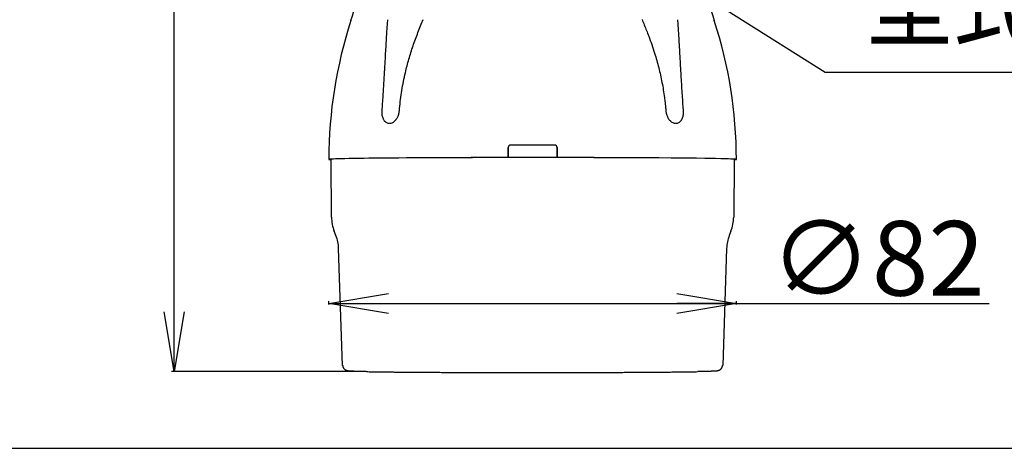
# Model space of a CAD drawing. Extents: x -1010 to 962, y -973 to 430.
# Drawn here: x -735 to -537, y -973 to -886 of the extents above; entities that cross this region are included whole.
import ezdxf

# ---------------------------------------------------------------- set-up
doc = ezdxf.new("R2010")
doc.units = 0
doc.linetypes.add('NON_PLOTING', pattern=[0])
doc.layers.get('0').update_dxf_attribs({"linetype": 'CONTINUOUS'})
doc.layers.get('DEFPOINTS').update_dxf_attribs({"linetype": 'CONTINUOUS'})
doc.layers.add('LY_1', color=7, linetype='CONTINUOUS')
doc.styles.add('MX_DIMTXSTY_5', font='txt.shx', dxfattribs={"width": 1.1, "bigfont": 'extfont.shx'})
doc.styles.add('MX_NOTE_STANDARD', font='txt.shx', dxfattribs={"bigfont": 'extfont.shx'})
doc.dimstyles.new('MXDIMSTYLE', dxfattribs={"dimtxt": 3.200000047683715, "dimasz": 2.5, "dimexe": 0.5, "dimexo": 1, "dimgap": 1.600000023841857, "dimtad": 1, "dimdsep": 46, "dimtxsty": 'MX_NOTE_STANDARD', "dimblk1": 'OPEN30', "dimblk2": 'OPEN30', "dimsah": 1, "dimcen": 2.5, "dimadec": 0, "dimazin": 0, "dimtfac": 1, "dimtmove": 0, "dimatfit": 3, "dimldrblk": 'OPEN30', "dimfxl": 1, "dimtzin": 0, "dimarcsym": 0})

# ---------------------------------------------------------------- blocks, each defined once
blk = doc.blocks.new('_OPEN')
at = {"color": 0, "linetype": 'ByBlock', "lineweight": -2}
for p, q in [((-1, 0.166667), (0, 0)), ((0, 0), (-1, -0.166667)), ((0, 0), (-1, 0))]:
    blk.add_line(p, q, dxfattribs=at)
blk = doc.blocks.new('*D9')
at = {"color": 255, "linetype": 'Continuous', "transparency": 16777216}
for p, q in [((-668.9510113832807, -662.7687065131968), (-704.2952191469526, -662.7687065131968)), ((-703.7952191469526, -957.1421162374965), (-703.7952191469526, -662.7687065131968)), ((-667.7092129824018, -957.1421162374965), (-704.2952191469526, -957.1421162374965))]:
    blk.add_line(p, q, dxfattribs=at)
at = {"layer": 'DEFPOINTS', "color": 0, "linetype": 'Continuous', "transparency": 16777216}
for p in [(-703.7952191469526, -662.7687065131968), (-667.9510113832807, -662.7687065131968), (-666.7092129824018, -957.1421162374965)]:
    blk.add_point(p, dxfattribs=at)
at = {"color": 255, "linetype": 'Continuous', "transparency": 16777216, "xscale": 12, "yscale": 12, "zscale": 12}
for p, rotation in [((-703.7952191469526, -662.7687065131968), 90), ((-703.7952191469526, -957.1421162374965), 270)]:
    blk.add_blockref('_OPEN', p, dxfattribs=dict(at, rotation=rotation))
at = {"color": 255, "linetype": 'Continuous', "transparency": 16777216, "insert": (-712.8952191707943, -809.9554096945276), "char_height": 15, "attachment_point": 5, "rotation": 90, "line_spacing_factor": 1.000000023841858, "style": 'MX_DIMTXSTY_5'}
blk.add_mtext('\\A1;300', dxfattribs=at)
blk = doc.blocks.new('_OPEN30')
at = {"color": 0, "linetype": 'ByBlock', "lineweight": -2}
for p, q in [((-1, 0.267949), (0, 0)), ((0, 0), (-1, -0.267949)), ((0, 0), (-1, 0))]:
    blk.add_line(p, q, dxfattribs=at)
blk = doc.blocks.new('*D10')
at = {"color": 255, "linetype": 'Continuous', "transparency": 16777216}
for p, q in [((-672.651009821326, -943.6405020486121), (-672.651009821326, -942.961411071897)), ((-590.6510094897535, -943.6405173074012), (-590.6510094897535, -942.961411071897)), ((-672.651009821326, -943.4614110718971), (-590.6510094897535, -943.4614110718971)), ((-590.6510094897535, -943.4614110718971), (-539.7596671814031, -943.4614110718971))]:
    blk.add_line(p, q, dxfattribs=at)
at = {"layer": 'DEFPOINTS', "color": 0, "linetype": 'Continuous', "transparency": 16777216}
for p in [(-672.651009821326, -944.6405020486123), (-590.6510094897535, -943.4614110718971), (-590.6510094897535, -944.6405173074012)]:
    blk.add_point(p, dxfattribs=at)
at = {"color": 255, "linetype": 'Continuous', "transparency": 16777216, "xscale": 12, "yscale": 12, "zscale": 12, "rotation": 180}
blk.add_blockref('_OPEN', (-672.651009821326, -943.4614110718971), dxfattribs=at)
at = {"color": 255, "linetype": 'Continuous', "transparency": 16777216, "xscale": 12, "yscale": 12, "zscale": 12}
blk.add_blockref('_OPEN', (-590.6510094897535, -943.4614110718971), dxfattribs=at)
at = {"color": 255, "linetype": 'Continuous', "transparency": 16777216, "insert": (-562.2506649726934, -934.3614110480553), "char_height": 15, "attachment_point": 5, "line_spacing_factor": 1.000000023841858}
blk.add_mtext('\\A1;∅82', dxfattribs=at)

msp = doc.modelspace()

# ---------------------------------------------------------------- linework, layer by layer
at = {"layer": 'DEFPOINTS', "color": 162, "linetype": 'NON_PLOTING'}
for p, q in [((-636.5744011972569, -912.0605057599304), (-636.5709058373327, -912.06749621361)), ((-636.0714682017283, -911.5664476793382), (-636.0748097732144, -911.559764790828)), ((-627.2272095378725, -911.559764790828), (-627.2305511093585, -911.5664476793382)), ((-626.7311134737615, -912.06749621361), (-626.7276181138299, -912.0605057599304))]:
    msp.add_line(p, q, dxfattribs=at)
at = {"layer": 'LY_1', "color": 162, "linetype": 'Continuous'}
for p, q in [((-636.5746009562866, -914.0836395434225), (-636.5744011972569, -912.0605057599304)), ((-636.5709058373327, -912.06749621361), (-636.570751025502, -914.0874893276114)), ((-626.7311134737615, -912.06749621361), (-626.7312682855849, -914.0874893276114)), ((-626.7274183548074, -914.0836395434225), (-626.7276181138299, -912.0605057599304)), ((-672.1110952932363, -926.0710067178143), (-672.2126113196359, -914.4388652533953)), ((-636.5746009562866, -914.0836395434225), (-636.570751025502, -914.0874893276114)), ((-626.7274183548074, -914.0836395434225), (-626.7312682855849, -914.0874893276114)), ((-591.0894079914583, -914.4388652533953), (-591.1909240178506, -926.0710067178143)), ((-671.229838723259, -929.7675822585798), (-671.5652635536248, -928.9068056601891)), ((-591.7367557574693, -928.9068056601891), (-592.0721805878351, -929.7675822585798)), ((-669.8980027589282, -955.9469547371399), (-670.6886669605742, -932.4024766034408)), ((-592.6133523505127, -932.4024766034408), (-593.4040165521659, -955.9469547371399))]:
    msp.add_line(p, q, dxfattribs=at)
at = {"layer": 'LY_1', "color": 2, "linetype": 'Continuous'}
msp.add_line((-1010.105026488514, -972.6158734385436), (914.8949735114855, -972.6158734385436), dxfattribs=at)
at = {"layer": 'LY_1', "color": 162, "linetype": 'Continuous'}
for centre, radius, start, end in [((-717.4298842767607, -870.4405357271816), 51.77887506899416, 341.9218972310296, 3.2460265039e-05), ((-545.8721337845203, -870.4405355326443), 51.77887631854696, 179.9999838452868, 198.0770745401403), ((-582.6549176418634, -914.4388256302109), 89.99609217946183, 161.9188446074784, 180.0000046114823), ((-680.647104807766, -914.4388261302875), 89.99609531801164, 359.999985326536, 18.08178507325813), ((-601.980570411179, -904.7052449569373), 2.798057298505556, 212.1276835776971, 216.9649434481167), ((-636.0735306678911, -912.0606337032723), 0.5008705457106125, 90.14632007612038, 179.9853642551609), ((-636.0700285741191, -912.067322903632), 0.5008772931933148, 90.16468045301426, 180.0198250765298), ((-631.6510096555434, -3251.714374828289), 2340.158791382982, 89.8916888768201, 90.10831112318006), ((-627.2319342748528, -912.0672666230303), 0.5008208537113902, 359.9737339781651, 89.84176049229757), ((-627.2284610324864, -912.0606061559438), 0.5008429287222576, 0.0114851737417113, 89.85683049497703), ((-664.1087635362423, -926.0011559631303), 8.002636607836935, 180.5001467953246, 201.2908515036477), ((-599.1932658468581, -926.0011540465265), 8.002646696216408, 338.6864738102604, 359.4997383012154), ((-678.6803118355097, -932.6708308179286), 7.996149185996121, 1.920743475565699, 21.28809296327916), ((-584.6217113441239, -932.6708299949087), 7.996145291689016, 158.7314651144461, 178.0782528631479)]:
    msp.add_arc(centre, radius, start, end, dxfattribs=at)
for centre, major_axis, ratio, start_param, end_param in [((-631.6510096555434, -912.2704878995637), (-40.58052505645532, 5e-15), 0.0174530710473473, 4.60324185514627, 4.821536105623108), ((-631.6510096555434, -914.4388382962633), (41.0000001657874, 0), 0.0087265354983588, 1.691174439433668, 3.141593429244838), ((-631.6510096555434, -914.4388382962633), (41.0000001657874, 0), 0.0087265354983588, 3.141593429244838, 3.288036522932495), ((-631.6510096555434, -914.4388382962633), (40.5616017817207, 0), 0.0087265354983588, 1.450418214156303, 3.141668811813494), ((-631.6510096555434, -914.4388382962633), (40.5616017817207, 0), 0.0087265354983588, -7.61582237017e-05, 1.449206339219054), ((-631.6510096555434, -914.4388382962633), (41.0000001657874, 0), 0.0087265354983588, 0, 1.450418214156412), ((-631.6510096555434, -914.4388382962633), (41.0000001657874, 0), 0.0087265354983588, 6.136741437834927, 6.283185307179586), ((-631.6510096555434, -955.9468569269656), (-38.2469947456949, 4.7e-15), 0.0087265354983588, 0.0002930521139, 0.0696753670871377), ((-631.6510096555434, -955.9468569269656), (-38.2469947456949, 4.7e-15), 0.0087265354983588, 3.07123155674817, 3.141299601475892)]:
    msp.add_ellipse(centre, major_axis=major_axis, ratio=ratio, start_param=start_param, end_param=end_param, dxfattribs=at)
for points, knots in [([(-660.8376704054249, -886.3183413575744), (-660.8787869153147, -886.6911213858751), (-660.9528189888501, -887.4371543220435), (-661.0349459172387, -888.5594610129444), (-661.1128962684697, -889.8768084005586), (-661.1972975777035, -891.395747612327), (-661.288356685251, -893.0250043262748), (-661.376003242278, -894.5750354422408), (-661.4601203879864, -896.0425502000536), (-661.5465543911765, -897.5241223245681), (-661.635747474796, -899.0186224456188), (-661.7280962205014, -900.5249065875247), (-661.8144636989507, -901.8927970919133), (-661.894080525079, -903.1204474432129), (-661.9420704303255, -903.8435184584763), (-661.966369446462, -904.2055542030783)], [0, 0, 0, 0, 1.125122060919624, 2.24880581932055, 3.37568004916664, 5.084057923875365, 6.812652529385196, 8.271078018671277, 9.741578923317512, 11.22242264113453, 12.72335072483043, 14.23305519442563, 15.74975760437081, 16.83519118265421, 17.92374200966847, 17.92374200966847, 17.92374200966847, 17.92374200966847]), ([(-658.4202447818611, -904.1746106611816), (-658.3641256117738, -903.5715449239194), (-658.2316473839107, -902.3670769184745), (-657.971956886697, -900.5652615876678), (-657.6513909322645, -898.7701381984006), (-657.2992033880614, -897.1199124358511), (-656.931415799768, -895.6159365059901), (-656.5612101213488, -894.2548290486035), (-656.1554598715619, -892.9024780731621), (-655.7135357644422, -891.5568706707613), (-655.2346662005543, -890.2206720032134), (-654.7205757020766, -888.8941917107514), (-654.1870586852239, -887.5764258841625), (-653.837629109818, -886.6956247494886), (-653.663036444807, -886.2557316596058)], [0, 0, 0, 0, 1.817013704516201, 3.634388038249185, 5.460322893172953, 7.286545738972808, 8.695573721664736, 10.10471806153847, 11.51773348221637, 12.93083074735566, 14.35318702753496, 15.77545180132617, 17.1983595669872, 18.61818235974068, 18.61818235974068, 18.61818235974068, 18.61818235974068]), ([(-609.6389828662218, -886.2557316597513), (-609.4903929821998, -886.6301549508806), (-609.1924041503621, -887.3795977582911), (-608.7385548895294, -888.5018373831089), (-608.2182559798675, -889.8175992387514), (-607.6604314512884, -891.337058553308), (-607.1219640624763, -892.9724807507586), (-606.6625263182343, -894.527762480887), (-606.2722395057447, -895.9985195121435), (-605.9221783085915, -897.482903574963), (-605.6130683801924, -898.979851474793), (-605.345615224158, -900.4882366756074), (-605.1423124341397, -901.8585285449038), (-604.9902582246118, -903.0877833115495), (-604.9154974642646, -903.812080896778), (-604.8817745295678, -904.1746106576747)], [0, 0, 0, 0, 1.208489052976632, 2.419523563083363, 3.631612947008792, 5.453072481399392, 7.274473877301348, 8.795964786801372, 10.31763101463401, 11.83886084427758, 13.37068663070908, 14.90261135598325, 16.43400185031889, 17.5259747982519, 18.61825936499415, 18.61825936499415, 18.61825936499415, 18.61825936499415]), ([(-601.3356498643702, -904.2055542065854), (-601.3760137633072, -903.6037942800878), (-601.455132011803, -902.4029035325433), (-601.569267008779, -900.6033481418204), (-601.6789845280489, -898.8110603035128), (-601.7767512948092, -897.1624378123875), (-601.8639139984157, -895.6599888562788), (-601.9415211788634, -894.3019158305606), (-602.017613109359, -892.952899030096), (-602.0928680030182, -891.6111163063742), (-602.166664307843, -890.2783332610367), (-602.2410939353329, -888.9526277961321), (-602.3299872616221, -887.6329596297102), (-602.4160302032997, -886.7562950414336), (-602.4643489056257, -886.3183413577926)], [0, 0, 0, 0, 1.8093364201506, 3.610478333237519, 5.409508879901637, 7.196261410355005, 8.565032468475334, 9.924433681921286, 11.27712704724623, 12.61851500017241, 13.95611005783782, 15.28159195386852, 16.60192548724686, 17.9237587347039, 17.9237587347039, 17.9237587347039, 17.9237587347039]), ([(-661.9663718280357, -904.2055543154338), (-661.9683197412687, -904.2334549315619), (-661.977946211796, -904.3730193548251), (-661.9967093553952, -904.6027406633154), (-662.0099500182736, -904.8948093091619), (-662.0075541511445, -905.2040478083338), (-661.972490324207, -905.5454323725467), (-661.8877758255917, -905.9069706850127), (-661.7818551658647, -906.1867520735924), (-661.6528508391744, -906.438260882806), (-661.5319501718363, -906.6191085079539), (-661.3925716282383, -906.7768157535196), (-661.2470619151387, -906.9131380916829), (-661.0410008810678, -907.0546173034363), (-660.8062475148535, -907.1455781005429), (-660.6052830259179, -907.1825858849186), (-660.5017053783683, -907.1882454255629), (-660.4496498222014, -907.187793249898), (-660.4496145751986, -907.1877929424363)], [0, 0, 0, 0, 0.083905594072505, 0.4196874653810605, 0.691417993760277, 0.9607319533067943, 1.346873951276785, 1.718205913537545, 2.071808492303012, 2.241030334759047, 2.565755303838304, 2.720815967060418, 2.87164831291837, 3.163159477882206, 3.464808520311871, 3.618795843896225, 3.774862729335997, 3.774968474367347, 3.774968474367347, 3.774968474367347, 3.774968474367347]), ([(-660.4496056268986, -907.1877928647655), (-660.4495674611721, -907.1877931434341), (-660.4438242280353, -907.1878353798132), (-660.4151654999263, -907.1871154545908), (-660.2927368875485, -907.1814602291746), (-660.0795244411268, -907.140548649982), (-659.8035048121737, -907.0285602817925), (-659.585871920257, -906.8902548113037), (-659.3760116519597, -906.7187215166354), (-659.218248941693, -906.5566088888392), (-659.0365417294772, -906.3281762654449), (-658.905420570126, -906.125308152472), (-658.7618844020678, -905.8518262094013), (-658.6387421857589, -905.5573373346743), (-658.5354203539885, -905.1828410070431), (-658.4758282432135, -904.8221130575333), (-658.4463542809013, -904.484738020027), (-658.4281789914986, -904.2780251220364), (-658.4202420998413, -904.1746107293501)], [0, 0, 0, 0, 0.000114500231277, 0.0172301480028588, 0.0859840173784822, 0.3677364704952258, 0.6629241880381472, 0.974846058070956, 1.137147117854122, 1.475600006299714, 1.650608343074844, 2.012532935367527, 2.197846220648714, 2.576962436041013, 2.967411333088229, 3.360636187481121, 3.672035994262302, 3.983191546638571, 3.983191546638571, 3.983191546638571, 3.983191546638571]), ([(-604.8817772115876, -904.1746107258431), (-604.8792668359356, -904.20251266538), (-604.8666834202573, -904.342005713203), (-604.8500194203624, -904.5725981881621), (-604.8183043365023, -904.8653072857094), (-604.7673157478467, -905.176593295587), (-604.6759185259093, -905.5203500917443), (-604.5327619466912, -905.8749978476455), (-604.4126267408158, -906.09329385494), (-604.3501473924193, -906.1932737119342)], [0, 0, 0, 0, 0.0840439286477364, 0.4201746153367857, 0.6935354950314805, 0.967036396946105, 1.36583402812977, 1.75782824827886, 2.111518461636709, 2.111518461636709, 2.111518461636709, 2.111518461636709]), ([(-602.8524044482915, -907.1877930936236), (-602.8523691529451, -907.1877939630708), (-602.8466391431552, -907.1879353440357), (-602.8181858535607, -907.1877190864213), (-602.699333600408, -907.184305500251), (-602.4959027123037, -907.1484879227909), (-602.2391430400984, -907.0411789232364), (-602.0457109953196, -906.9052926779744), (-601.867574649216, -906.7365827475329), (-601.7396105802188, -906.5763657214349), (-601.5994479523182, -906.3502522608723), (-601.5047578757858, -906.1489003765925), (-601.4090373229286, -905.8772228315536), (-601.3360507256094, -905.5823470211441), (-601.2940570214173, -905.2095441696902), (-601.2910586246755, -904.8507911663625), (-601.3129312521393, -904.5153576991607), (-601.3272267421654, -904.3088275154086), (-601.3356474827892, -904.2055543189334)], [0, 0, 0, 0, 0.0001059181605802, 0.0171952459743769, 0.0853424601995381, 0.356789063257307, 0.6307793626889665, 0.9139546962779029, 1.060391582623208, 1.36616632301222, 1.525352573520524, 1.858118306580533, 2.030766080376177, 2.389236425784778, 2.766502894892398, 3.153665156560715, 3.463903727554417, 3.774751532509496, 3.774751532509496, 3.774751532509496, 3.774751532509496]), ([(-604.2162282164795, -906.387790297579), (-604.1496823541767, -906.4769404779043), (-604.0394001465783, -906.6052613668948), (-603.8765581128714, -906.7596618010041), (-603.7054596485785, -906.8982014098851), (-603.4746263238621, -907.042077591247), (-603.2218462432791, -907.1383011786462), (-603.0114165296536, -907.1795849244486), (-602.9052176765223, -907.1873296467918), (-602.8524519148089, -907.1877925311111), (-602.8524136841883, -907.1877928647655)], [0, 0, 0, 0, 0.3337438508419061, 0.5055841694458078, 0.6727421195317304, 0.9936001159268286, 1.317360298210239, 1.477498931875904, 1.635687673798227, 1.635802370027569, 1.635802370027569, 1.635802370027569, 1.635802370027569]), ([(-665.1322708524681, -957.1758328459754), (-665.1977178332677, -957.1746324279555), (-665.3649640215023, -957.1715108219615), (-665.6291360785802, -957.1663708680275), (-665.9199045079146, -957.160394371418), (-666.1960329091017, -957.1543886562555), (-666.4575106955378, -957.1483573617749), (-666.7043496156296, -957.1423045491329), (-666.9365865625384, -957.136234011507), (-667.1542872071602, -957.1301492850215), (-667.3575507592768, -957.1240533928515), (-667.5465163613201, -957.1179485009874), (-667.7213719147792, -957.1118353361766), (-667.8823666883967, -957.1057122128701), (-668.0298301055402, -957.0995733401649), (-668.1642013144384, -957.0934057698444), (-668.2860791237088, -957.0871835222579), (-668.396315117513, -957.0808555683544), (-668.4962128221767, -957.0743176182631), (-668.5880612896509, -957.0673351131377), (-668.6772932679335, -957.059230406758), (-668.7600948860196, -957.04977664807), (-668.8345036631976, -957.0385898297708), (-668.8964791041718, -957.0267069809549), (-668.9525501047005, -957.0134981371193), (-669.0067204660965, -956.9982215620225), (-669.0620048540388, -956.979795547459), (-669.1196725847319, -956.9572536461453), (-669.1805722861822, -956.929442460076), (-669.2453223225478, -956.8949132324947), (-669.3142844354182, -956.851838959644), (-669.3871600059257, -956.7981542257834), (-669.4627746070965, -956.73174731717), (-669.5388014443681, -956.6509161399407), (-669.6117977686172, -956.5548708947686), (-669.677555141184, -956.4443173259235), (-669.7319701727833, -956.3214652478277), (-669.7718404747054, -956.1894049110371), (-669.7931163666854, -956.0633272657284), (-669.7976867168921, -955.9818468232249), (-669.7980032635974, -955.9469992481744)], [0, 0, 0, 0, 0.196373966433906, 0.5018259211111655, 0.7926660211959782, 1.068863308059992, 1.330406819139469, 1.57730778180226, 1.809602380127845, 2.027355301446137, 2.230664368335782, 2.419666722639574, 2.594547299525969, 2.755550810961341, 2.90299935954217, 3.037319611018198, 3.159087388253187, 3.269107046083203, 3.36856922106214, 3.459417782715611, 3.545440167436987, 3.637356007681425, 3.709393899620839, 3.77112172581079, 3.826615203306175, 3.882161372672338, 3.939914809015385, 4.001369026207418, 4.067825016281679, 4.140649539322186, 4.221360340403083, 4.311541114852405, 4.411896699718003, 4.522854714080882, 4.643885949346411, 4.773081977584004, 4.907868731116703, 5.045971838240436, 5.185850500664527, 5.290397538874217, 5.290397538874217, 5.290397538874217, 5.290397538874217]), ([(-593.5040120833587, -955.946539631578), (-593.5040604442263, -955.9522825295708), (-593.5049133912875, -956.0050424403767), (-593.5137143584279, -956.1047478517123), (-593.5439935542659, -956.2427186606553), (-593.5914164579455, -956.375208561649), (-593.6546240262585, -956.4994361658381), (-593.7285826439153, -956.6084895690371), (-593.8077521708764, -956.7003648085174), (-593.8863398893816, -956.7746744599812), (-593.9635807086812, -956.8351836311487), (-594.0371248904819, -956.883492158046), (-594.1059501678936, -956.921732407698), (-594.1699517884135, -956.9519819729883), (-594.22986676739, -956.9761100307923), (-594.286672113286, -956.9955580066185), (-594.3416582462645, -957.0114640556749), (-594.3968921842007, -957.0248169478893), (-594.4598598588836, -957.0373102220022), (-594.5453255095985, -957.0504910173903), (-594.6497864186852, -957.0618938855732), (-594.7662836417516, -957.0715441810497), (-594.8811658068271, -957.079369302505), (-595.002416808031, -957.0864719901454), (-595.1348539913814, -957.0932848866645), (-595.2823827070087, -957.1000362666364), (-595.4447024950371, -957.1067172763125), (-595.621920764907, -957.1133378700086), (-595.8141160869891, -957.1199044583489), (-596.0213352894668, -957.1264208283656), (-596.2435929805525, -957.1328887334006), (-596.4808758080231, -957.1393085286301), (-596.7331469631529, -957.1456796155045), (-597.0003499593973, -957.1520007471656), (-597.2824115944663, -957.158270255692), (-597.5792442238319, -957.1644861143809), (-597.8907474890653, -957.1706463504918), (-598.1592931764013, -957.175671554701), (-598.3239920447601, -957.1786359024194), (-598.3799887995777, -957.1796297501633)], [0, 0, 0, 0, 0.0172293048367879, 0.1583032502951325, 0.2993283156153991, 0.4398871352295366, 0.5793108648041251, 0.7163742562305052, 0.8341528687706627, 0.9424767135565303, 1.040325685575311, 1.12813353010171, 1.20617830314642, 1.276342269536482, 1.340369117118685, 1.399851310174565, 1.456393086025568, 1.512030184588352, 1.570275501318399, 1.64892803511535, 1.771376790185188, 1.885429651172116, 1.999606115424063, 2.11681232782759, 2.249803165424327, 2.39744013993125, 2.559859869339041, 2.737173414125662, 2.929464770148015, 3.136781443919856, 3.359137669946396, 3.596519587857162, 3.848889980782736, 4.116192088129595, 4.398352547122085, 4.695283634897419, 5.006884978843443, 5.333044870664003, 5.501061591710293, 5.501061591710293, 5.501061591710293, 5.501061591710293]), ([(-665.1003974281634, -957.1761982270972), (-664.9156408546663, -957.1795681387804), (-664.5336790689976, -957.1862860744351), (-663.9420550943299, -957.1958162350622), (-663.3130850832949, -957.2051952490264), (-662.5932038585679, -957.2151426821063), (-661.7785192051939, -957.2255183451416), (-660.8651392872576, -957.2361807956966), (-659.9027401432145, -957.2464973066608), (-658.891321752677, -957.2564674300311), (-657.8323201660315, -957.2660778784885), (-656.7288095376605, -957.2753063311809), (-655.5838639404883, -957.2841206908222), (-654.3991214336005, -957.2925071784437), (-653.1745820117667, -957.3004657059918), (-651.921115145568, -957.3079314817244), (-650.6427179138246, -957.3149019725104), (-649.3433873272461, -957.3213652803474), (-648.0162508473246, -957.3273588855293), (-646.6613084731955, -957.3328827581294), (-645.3895746123302, -957.3375311374732), (-644.2070432663043, -957.341431498869), (-643.119708250016, -957.3446855890436), (-642.0225484669451, -957.3476398250592), (-640.9155639164345, -957.3502941913663), (-639.7987545987426, -957.3526487217264), (-638.6889102134483, -957.3546726728252), (-637.4592492169401, -957.3565793288323), (-636.1111987300244, -957.3582480846432), (-634.6293962119341, -957.3595531240722), (-633.1420506257135, -957.360336162243), (-632.1486391867892, -957.3605090241416), (-631.6510096555434, -957.3605084990623)], [0, 0, 0, 0, 0.5543619122887148, 1.146062125975346, 1.775101648838417, 2.441481325118708, 3.305911595123907, 4.219353282994919, 5.181807321980291, 6.193274509674783, 7.253755533040791, 8.358942607901358, 9.503921896973594, 10.68869387332402, 11.91325896388463, 13.17761755528177, 14.44916099856845, 15.74850751784342, 17.07565739813214, 18.43061090691231, 19.81336829554576, 20.89088435411195, 21.97822418950053, 23.07538790144373, 24.182375587011, 25.2991873407526, 26.42582325469394, 27.51191423431364, 28.98817472436027, 30.46997772338745, 31.95732341900541, 33.45021201274324, 33.45021201274324, 33.45021201274324, 33.45021201274324]), ([(-631.6510096555434, -957.3605084990623), (-631.2888662440506, -957.3605086625793), (-630.5655748927019, -957.3604178685114), (-629.482131122938, -957.3600031631357), (-628.4016738375698, -957.3593127643787), (-627.3242030323225, -957.3583459586961), (-626.2497187069044, -957.3571029768586), (-625.1626047475814, -957.3555614638777), (-623.9202940672932, -957.3534672036528), (-622.5280479922725, -957.3506581247339), (-621.0067440979448, -957.3469842441616), (-619.5042104736979, -957.3427440482232), (-618.1239511931766, -957.3382726304018), (-616.8661805813895, -957.3337166335905), (-615.7311129019721, -957.3292090918368), (-614.6154589921304, -957.3243757413989), (-613.519218851139, -957.3192166098944), (-612.4423924776432, -957.3137317429185), (-611.3094445698425, -957.3075058906511), (-610.1272142870763, -957.3004640480879), (-608.9025410576469, -957.2925046400087), (-607.7177985505169, -957.2841181740322), (-606.5729867602231, -957.2753048485173), (-605.4695375580585, -957.2660764810436), (-604.4105166047184, -957.2564653900027), (-603.398989640396, -957.2464941756232), (-602.4365904968955, -957.2361776944196), (-601.5233191476918, -957.2255165106067), (-600.6657632767565, -957.2145943683137), (-599.8654987596389, -957.2034625457125), (-599.1241016216941, -957.1921604115084), (-598.6426966033591, -957.1840872028218), (-598.4084219318148, -957.1799281982705), (-598.4033235189277, -957.1798376746802)], [0, 0, 0, 0, 1.086430234478598, 2.169874043282018, 3.250331513316724, 4.327802716223052, 5.40228772421559, 6.473786610102747, 7.589147835284722, 9.12922501707188, 10.6505332248288, 12.15307270468468, 13.6368437121038, 14.79133266636198, 15.92640922403501, 17.0420735282786, 18.13832572985502, 19.21516598771052, 20.27259446950817, 21.53722068267988, 22.76191958419429, 23.94669156053966, 25.09153703865989, 26.19645649178421, 27.25715467327449, 28.26873044012468, 29.2311844791005, 30.1445175877784, 31.00873069974216, 31.8040602154144, 32.54554275846923, 33.23317986594981, 33.24847751532476, 33.24847751532476, 33.24847751532476, 33.24847751532476])]:
    msp.add_open_spline(points, degree=3, knots=knots, dxfattribs=at)

# ---------------------------------------------------------------- texts
at = {"layer": 'LY_1', "color": 50, "linetype": 'Continuous', "insert": (-564.2966797657631, -882.7516295018934), "char_height": 15, "attachment_point": 4, "line_spacing_factor": 1.000000023841858}
msp.add_mtext('\\W0.833;\\A1;型式表示', dxfattribs=at)

# ---------------------------------------------------------------- dimensions: what is measured, and where the dimension line sits
at = {"layer": 'LY_1', "color": 255, "linetype": 'Continuous'}
dim = msp.add_linear_dim(base=(-703.7952191469526, -662.7687065131968), p1=(-666.7092129824018, -957.1421162374965), p2=(-667.9510113832807, -662.7687065131968), angle=90, text='\\A1;300', dimstyle='MXDIMSTYLE', override={"dimtxt": 15, "dimasz": 12, "dimdec": 1, "dimtxsty": 'MX_DIMTXSTY_5', "dimblk1": 'OPEN', "dimblk2": 'OPEN'}, dxfattribs=at)
dim.commit()
dim.dimension.update_dxf_attribs({"geometry": '*D9', "text_midpoint": (-703.7952191469526, -809.9554096945276), "dimtype": 160})
dim = msp.add_linear_dim(base=(-590.6510094897535, -943.4614110718971), p1=(-672.651009821326, -944.6405020486123), p2=(-590.6510094897535, -944.6405173074012), text='\\A1;∅<>', dimstyle='MXDIMSTYLE', override={"dimtxt": 15, "dimasz": 12, "dimdec": 1, "dimblk1": 'OPEN', "dimblk2": 'OPEN', "dimtzin": 8}, dxfattribs=at)
dim.commit()
dim.dimension.update_dxf_attribs({"geometry": '*D10', "text_midpoint": (-562.2506649726934, -943.4614110718971), "dimtype": 160})

# ---------------------------------------------------------------- leaders
at = {"layer": 'LY_1', "color": 50, "linetype": 'Continuous'}
msp.add_leader([(-634.42780593812, -858.0669917844874), (-572.7974226780556, -896.8516295257353), (-504.3206856556557, -896.8516295257353)], dimstyle='MXDIMSTYLE', override={"dimasz": 9, "dimldrblk": 'OPEN'}, dxfattribs=at)

doc.saveas('drawing.dxf')
